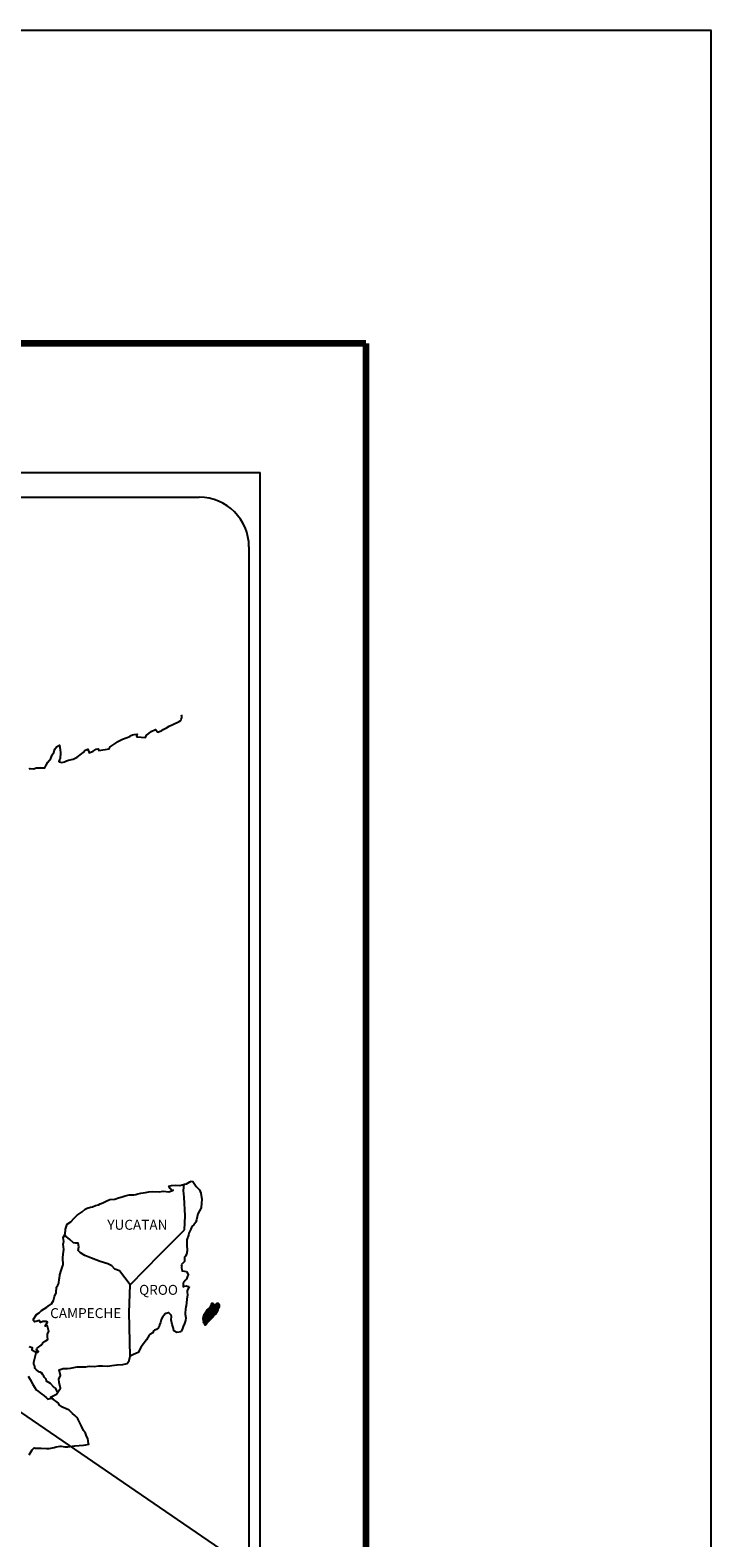
# Model space of a CAD drawing. Units: millimetres. Extents: x 528676 to 531076, y 3084652 to 3086452.
# Drawn here: x 530912 to 531076, y 3086088 to 3086452 of the extents above; entities that cross this region are included whole.
import ezdxf

# ---------------------------------------------------------------- set-up
doc = ezdxf.new("R2010")
doc.units = ezdxf.units.MM
doc.layers.add('Lomo', color=7, linetype='Continuous')
doc.styles.add('ROMANS', font='romans.shx')

msp = doc.modelspace()

# ---------------------------------------------------------------- linework, layer by layer
at = {"layer": 'Lomo', "color": 7}
for p, q in [((530652.83, 3086345.58), (530967.12, 3086345.58)), ((530967.12, 3084747.95), (530967.12, 3086345.58)), ((530668.63, 3086339.6), (530952.4, 3086339.6)), ((530964.4, 3086327.6), (530964.4, 3085911))]:
    msp.add_line(p, q, dxfattribs=at)
at = {"layer": 'Lomo'}
msp.add_line((530721.05, 3086247.73), (530964.72, 3086080.79, -3.48), dxfattribs=at)
at = {"layer": 'Lomo', "color": 7, "linetype": 'Continuous'}
for p, q in [((530948.59, 3086172.25), (530948.8, 3086173.78)), ((530948.79, 3086170.67), (530948.59, 3086172.25)), ((530949.04, 3086166.18), (530948.79, 3086170.67)), ((530948.85, 3086162.82), (530949.04, 3086166.18)), ((530943.01, 3086156.96), (530948.85, 3086162.82)), ((530935.74, 3086149.49), (530943.01, 3086156.96)), ((530935.5, 3086142.88), (530935.74, 3086149.49)), ((530935.71, 3086132.32), (530935.5, 3086142.88))]:
    msp.add_line(p, q, dxfattribs=at)
at = {"layer": 'Lomo', "color": 5, "linetype": 'Continuous'}
for p, q in [((530948.59, 3086172.25), (530948.59, 3086172.25)), ((530948.8, 3086173.78), (530949.36, 3086173.93)), ((530949.36, 3086173.93), (530950.15, 3086174.38)), ((530950.15, 3086174.38), (530950.49, 3086174.52)), ((530950.49, 3086174.52), (530950.88, 3086174.43)), ((530950.88, 3086174.43), (530951.67, 3086173.24)), ((530951.67, 3086173.24), (530952.5, 3086172.41)), ((530952.5, 3086172.41), (530952.8, 3086171.61)), ((530952.8, 3086171.61), (530953, 3086170.14)), ((530952.85, 3086168.07), (530952.03, 3086166.68)), ((530952.95, 3086169.34), (530952.85, 3086168.07)), ((530953, 3086170.14), (530952.95, 3086169.34)), ((530951.09, 3086164.01), (530950.65, 3086163.57)), ((530951.59, 3086164.61), (530951.09, 3086164.01)), ((530951.73, 3086165.2), (530951.59, 3086164.61)), ((530952.03, 3086166.68), (530951.73, 3086165.2)), ((530949.43, 3086160.36), (530949.38, 3086159.23)), ((530949.83, 3086161.5), (530949.43, 3086160.36)), ((530949.92, 3086161.99), (530949.83, 3086161.5)), ((530950.02, 3086162.33), (530949.92, 3086161.99)), ((530950.41, 3086162.93), (530950.02, 3086162.33)), ((530950.65, 3086163.57), (530950.41, 3086162.93)), ((530949.34, 3086156.86), (530949.05, 3086156.46)), ((530949.49, 3086157.74), (530949.34, 3086156.86)), ((530949.38, 3086159.23), (530949.49, 3086157.74)), ((530948.85, 3086155.18), (530948.03, 3086154.34)), ((530948.03, 3086154.34), (530948.17, 3086153.99)), ((530948.17, 3086153.99), (530948.12, 3086153.75)), ((530948.12, 3086153.75), (530948.17, 3086152.96)), ((530949.05, 3086156.46), (530948.81, 3086156.31)), ((530948.81, 3086156.31), (530948.85, 3086155.43)), ((530948.85, 3086155.43), (530948.85, 3086155.18)), ((530948.17, 3086152.96), (530948.32, 3086152.86)), ((530948.32, 3086152.86), (530949.35, 3086152.71)), ((530949.01, 3086150.54), (530948.52, 3086149.9)), ((530948.52, 3086149.9), (530948.52, 3086148.96)), ((530949.3, 3086150.89), (530949.01, 3086150.54)), ((530949.5, 3086151.33), (530949.3, 3086150.89)), ((530949.35, 3086152.71), (530949.79, 3086151.82)), ((530949.79, 3086151.82), (530949.5, 3086151.33)), ((530948.52, 3086148.96), (530948.87, 3086149.21)), ((530948.87, 3086149.21), (530949.3, 3086149.31)), ((530949.3, 3086149.31), (530949.5, 3086149.16)), ((530949.41, 3086146.05), (530949.31, 3086145.21)), ((530949.56, 3086147.09), (530949.41, 3086146.05)), ((530949.5, 3086149.16), (530949.99, 3086149.11)), ((530949.99, 3086149.11), (530949.51, 3086148.07)), ((530949.51, 3086148.07), (530949.51, 3086147.78)), ((530949.51, 3086147.78), (530949.56, 3086147.09)), ((530949.07, 3086143.63), (530948.97, 3086142.7)), ((530948.97, 3086142.7), (530948.97, 3086142.45)), ((530948.97, 3086142.45), (530949.17, 3086141.56)), ((530949.17, 3086144.18), (530949.07, 3086143.63)), ((530949.22, 3086144.47), (530949.17, 3086144.18)), ((530949.31, 3086145.21), (530949.22, 3086144.47)), ((530948.39, 3086138.94), (530948.07, 3086138.22)), ((530948.54, 3086139.44), (530948.39, 3086138.94)), ((530948.83, 3086140.18), (530948.54, 3086139.44)), ((530949.08, 3086140.92), (530948.83, 3086140.18)), ((530949.17, 3086141.56), (530949.08, 3086140.92))]:
    msp.add_line(p, q, dxfattribs=at)
at = {"layer": 'Lomo', "color": 255, "linetype": 'Continuous', "elevation": 2.32}
msp.add_lwpolyline([(528675.8, 3086452.33), (531075.8, 3086452.33), (531075.8, 3084652.33), (528675.8, 3084652.33)], close=True, dxfattribs=at)
at = {"layer": 'Lomo', "color": 7, "linetype": 'Continuous', "const_width": 1.6}
for points in [[(528740.76, 3086376.73), (530992.61, 3086376.73)], [(530992.61, 3084715.43), (530992.61, 3086376.73)]]:
    msp.add_lwpolyline(points, dxfattribs=at)
at = {"layer": 'Lomo', "color": 7, "linetype": 'Continuous'}
for points in [[(530911.39, 3086273.97), (530911.64, 3086274.17), (530912.42, 3086274.07), (530913.15, 3086274.32), (530914.19, 3086274.27), (530915.16, 3086274.27), (530915.46, 3086274.96), (530915.89, 3086275.7), (530916.63, 3086276.54), (530916.92, 3086277.43), (530917.32, 3086278.03), (530917.56, 3086278.81), (530917.95, 3086279.36), (530918.68, 3086279.75), (530918.83, 3086278.66), (530918.93, 3086277.98), (530918.88, 3086276.45), (530918.69, 3086276.25), (530918.49, 3086275.8), (530918.59, 3086275.75), (530919.23, 3086275.61), (530919.86, 3086275.71), (530920.35, 3086275.95), (530920.84, 3086276.15), (530922.02, 3086276.4), (530922.61, 3086276.7), (530922.95, 3086276.9), (530923.98, 3086277.68), (530924.42, 3086278.03), (530924.91, 3086278.52), (530925.54, 3086278.77), (530925.84, 3086277.88), (530926.82, 3086278.33), (530927.5, 3086278.77), (530928.04, 3086278.87), (530928.19, 3086278.48), (530930.64, 3086278.87), (530930.88, 3086279.37), (530932.36, 3086280.36), (530932.64, 3086280.55), (530933.92, 3086281.25), (530935.64, 3086281.89), (530935.73, 3086281.99), (530936.31, 3086282.24), (530936.71, 3086282.33), (530937.4, 3086282.43), (530937.25, 3086281.99), (530937.35, 3086281.74), (530939.45, 3086281.6), (530939.65, 3086282.14), (530940.24, 3086282.59), (530940.78, 3086283.08), (530941.85, 3086283.52), (530942.44, 3086282.93), (530943.37, 3086283.28), (530943.71, 3086283.58), (530944.5, 3086283.93), (530945.14, 3086284.32), (530946.02, 3086284.76), (530947.58, 3086285.46), (530947.93, 3086285.75), (530948.07, 3086286.05), (530948.17, 3086286.39), (530948.22, 3086286.84), (530948.12, 3086287.08)], [(530935.74, 3086149.49), (530933.19, 3086152.87), (530932.06, 3086153.31), (530931.32, 3086154.1), (530930.34, 3086154.59), (530928.47, 3086155.14), (530926.41, 3086155.98), (530924.84, 3086156.62), (530923.75, 3086157.27), (530923.22, 3086157.81), (530923.36, 3086158.7), (530923.16, 3086159.54), (530922.67, 3086159.59), (530922.09, 3086159.69), (530921.2, 3086160.43), (530920.27, 3086161.22), (530919.92, 3086161.46), (530919.6, 3086161.04)], [(530911.35, 3086108.46), (530912.08, 3086109.7), (530912.62, 3086110.19), (530912.81, 3086110.09), (530913.11, 3086110.09), (530914.23, 3086110.09), (530915.56, 3086110.05), (530916.19, 3086110.05), (530917.37, 3086110.24), (530917.86, 3086110.39), (530918.84, 3086110.59), (530919.13, 3086110.59), (530919.96, 3086110.44), (530920.7, 3086110.45), (530921.72, 3086110.59), (530922.42, 3086110.69), (530924.52, 3086110.85), (530925.01, 3086110.94), (530925.01, 3086110.94), (530925.75, 3086111.09), (530925.65, 3086111.24), (530925.6, 3086111.78), (530925.55, 3086112.42), (530925.21, 3086113.02), (530924.96, 3086113.7), (530924.47, 3086114.39), (530923.98, 3086115.38), (530923.34, 3086116.71), (530923.14, 3086117.16), (530922.85, 3086117.5), (530922.4, 3086117.95), (530921.86, 3086118.44), (530921.03, 3086119.23), (530919.41, 3086120.02), (530918.63, 3086120.56), (530918.48, 3086120.95), (530916.94, 3086122.08), (530916.56, 3086122.38), (530917.99, 3086123.12), (530918.96, 3086124.61), (530918.62, 3086125.94), (530918.57, 3086126.78), (530918.91, 3086127.67), (530918.61, 3086129.04), (530919.59, 3086129.29), (530920.62, 3086129.29), (530921.36, 3086129.39), (530922.97, 3086129.69), (530923.81, 3086129.7), (530925.08, 3086129.74), (530925.47, 3086129.79), (530925.47, 3086129.79), (530925.97, 3086129.89), (530927.09, 3086129.84), (530928.07, 3086129.94), (530929.05, 3086129.99), (530930.37, 3086129.9), (530931.35, 3086130.04), (530932.62, 3086130.24), (530934, 3086130.29), (530934.98, 3086130.54), (530935.51, 3086131.23), (530935.71, 3086132.32)], [(530918.24, 3086123.7), (530918.24, 3086123.7), (530918.24, 3086123.7), (530917.74, 3086124.61), (530917.25, 3086124.91), (530916.51, 3086125.7), (530915.58, 3086126.29), (530915.48, 3086126.74), (530914.99, 3086127.23), (530914.89, 3086127.48), (530914.7, 3086127.82), (530914.4, 3086128.22), (530914.01, 3086128.41), (530913.67, 3086128.56), (530913.08, 3086129.06), (530912.83, 3086129.35), (530912.78, 3086129.55), (530912.78, 3086129.9), (530912.53, 3086130.39), (530912.48, 3086130.49), (530912.53, 3086130.83), (530912.53, 3086130.83), (530912.53, 3086130.83), (530913.31, 3086134.09)], [(530911.1, 3086127.44), (530911.64, 3086126.7), (530912.18, 3086125.62), (530912.68, 3086124.82), (530913.07, 3086124.14), (530913.66, 3086123.74), (530914.45, 3086123.15), (530914.94, 3086122.8), (530915.54, 3086122.26), (530915.86, 3086121.94)], [(530915.83, 3086121.94), (530916.86, 3086122.14), (530917.2, 3086121.89)]]:
    msp.add_lwpolyline(points, dxfattribs=at)
at = {"layer": 'Lomo', "color": 5, "linetype": 'Continuous'}
for points in [[(530911.4, 3086134.61), (530912.09, 3086134.42), (530912.04, 3086133.87), (530912.92, 3086133.33), (530913.22, 3086133.19), (530913.61, 3086133.43), (530913.12, 3086133.83), (530913.26, 3086134.17), (530913.65, 3086134.51), (530914.25, 3086134.96), (530914.64, 3086135.51), (530915.23, 3086135.9), (530915.86, 3086136.35), (530915.76, 3086136.94), (530915.76, 3086137.68), (530916.1, 3086138.22), (530915.8, 3086139.51), (530915.61, 3086139.65), (530915.27, 3086139.51), (530915.76, 3086140.54), (530915.51, 3086140.64), (530914.68, 3086140.64), (530914.14, 3086140.44), (530913.84, 3086140.88), (530913.01, 3086140.68), (530912.67, 3086140.59), (530912.67, 3086140.59), (530912.42, 3086140.93), (530912.38, 3086141.23), (530913.11, 3086142.36), (530913.79, 3086142.76), (530914.33, 3086143.35), (530915.6, 3086144.14), (530915.95, 3086144.34), (530916.73, 3086144.94), (530917.26, 3086145.72), (530917.46, 3086146.71), (530917.85, 3086147.6), (530917.95, 3086148.98), (530918.29, 3086149.42), (530918.53, 3086149.92), (530918.58, 3086150.86), (530918.68, 3086151.05), (530918.77, 3086151.94), (530919.12, 3086152.98), (530919.46, 3086154.16), (530919.55, 3086154.36), (530919.5, 3086156.04), (530919.55, 3086156.92), (530919.7, 3086158.01), (530919.59, 3086159.3), (530919.74, 3086159.94), (530919.59, 3086160.92), (530920.03, 3086161.76), (530920.13, 3086162.95), (530920.57, 3086164.14), (530921.45, 3086164.73), (530922.19, 3086165.61), (530922.92, 3086166.31), (530924.14, 3086167.15), (530924.92, 3086167.79), (530925.37, 3086167.99), (530926.2, 3086168.29), (530926.64, 3086168.38), (530927.38, 3086168.63), (530928.06, 3086168.83), (530928.5, 3086169.03), (530929.14, 3086169.32), (530929.97, 3086169.72), (530930.85, 3086170.12), (530932.03, 3086170.16), (530932.91, 3086170.51), (530933.79, 3086170.76), (530934.53, 3086170.96), (530935.5, 3086171.2), (530936.63, 3086171.2), (530937.07, 3086171.31), (530937.61, 3086171.45), (530938.34, 3086171.65), (530939.47, 3086171.8), (530940.2, 3086171.95), (530941.23, 3086172.05), (530942.81, 3086172), (530943.69, 3086172.1), (530945.1, 3086172), (530945.98, 3086172.3), (530946.13, 3086172.35), (530945.8, 3086172.3), (530945.35, 3086172.74), (530945.06, 3086173.33), (530945.7, 3086173.48), (530946.68, 3086173.54), (530947.75, 3086173.49), (530948.85, 3086173.79)], [(530948.05, 3086138.16), (530946.97, 3086138.01), (530946.28, 3086138.45), (530946.19, 3086138.99), (530945.84, 3086139.98), (530945.64, 3086141.07), (530945.69, 3086141.85), (530945.59, 3086142.2), (530945.05, 3086142.79), (530944.96, 3086142.75), (530944.42, 3086142.64), (530944.22, 3086142.59), (530943.78, 3086142.05), (530943.63, 3086141.91), (530943.29, 3086141.35), (530943.2, 3086141.06), (530943.14, 3086140.72), (530943.05, 3086140.42), (530942.85, 3086139.88), (530942.81, 3086139.78), (530942.81, 3086139.78), (530942.81, 3086139.78), (530942.7, 3086139.48), (530942.7, 3086139.43), (530942.61, 3086139.33), (530942.56, 3086139.18), (530942.12, 3086138.74), (530942.12, 3086138.74), (530942.12, 3086138.74), (530941.82, 3086138.64), (530941.58, 3086138.55), (530941.33, 3086138.4), (530941.24, 3086137.95), (530940.5, 3086137.56), (530940.31, 3086137.36), (530939.67, 3086136.27), (530938.4, 3086134.55), (530938.4, 3086134.55), (530937.66, 3086133.21), (530937.08, 3086132.91), (530936.54, 3086132.67), (530935.71, 3086132.32)]]:
    msp.add_lwpolyline(points, dxfattribs=at)
at = {"layer": 'Lomo', "color": 7}
msp.add_arc((530952.4, 3086327.6), 12, 0, 90, dxfattribs=at)

# ---------------------------------------------------------------- texts
at = {"layer": 'Lomo', "color": 7, "char_height": 2.4, "width": 25.138, "attachment_point": 1, "style": 'ROMANS'}
for s, insert in [('YUCATAN', (530930.23, 3086165.21, 2.32)), ('QROO', (530937.9, 3086149.51, 2.32)), ('CAMPECHE', (530916.44, 3086143.89, 2.32))]:
    msp.add_mtext(s, dxfattribs=dict(at, insert=insert))

# ---------------------------------------------------------------- meshes
at = {"layer": 'Lomo', "color": 5, "linetype": 'Continuous'}
mesh = msp.add_polyface(dxfattribs=at)
corners = [(530953.32, 3086141.56), (530954.65, 3086140.74), (530954.66, 3086140.74), (530953.32, 3086141.57), (530953.32, 3086141.57), (530954.66, 3086140.75), (530953.32, 3086141.58), (530953.32, 3086141.58), (530954.66, 3086140.75), (530953.32, 3086141.58), (530954.67, 3086140.76), (530953.33, 3086141.59), (530954.68, 3086140.77), (530953.33, 3086141.6), (530954.69, 3086140.77), (530953.33, 3086141.62), (530953.33, 3086141.62), (530954.69, 3086140.78), (530953.33, 3086141.62), (530954.69, 3086140.78), (530953.33, 3086141.63), (530953.33, 3086141.63), (530954.71, 3086140.8), (530953.33, 3086141.65), (530954.72, 3086140.81), (530953.33, 3086141.68), (530954.73, 3086140.83), (530953.33, 3086141.7), (530954.74, 3086140.83), (530953.33, 3086141.7), (530954.75, 3086140.84), (530953.33, 3086141.72), (530954.75, 3086140.85), (530953.33, 3086141.73), (530954.76, 3086140.85), (530953.33, 3086141.74), (530954.76, 3086140.86), (530953.34, 3086141.74), (530954.78, 3086140.87), (530953.34, 3086141.76), (530954.78, 3086140.88), (530953.35, 3086141.76), (530954.79, 3086140.88), (530953.35, 3086141.77), (530954.81, 3086140.9), (530953.36, 3086141.8), (530954.81, 3086140.91), (530953.36, 3086141.81), (530954.83, 3086140.93), (530953.37, 3086141.83), (530954.85, 3086140.94), (530953.38, 3086141.85), (530954.86, 3086140.95), (530953.38, 3086141.86), (530954.87, 3086140.96), (530953.38, 3086141.89), (530954.87, 3086140.97), (530953.38, 3086141.89), (530954.88, 3086140.97), (530953.39, 3086141.9), (530954.89, 3086140.98), (530953.39, 3086141.91), (530954.9, 3086140.99), (530953.39, 3086141.93), (530954.91, 3086141), (530953.39, 3086141.94), (530954.91, 3086141.01), (530953.39, 3086141.95), (530954.93, 3086141.02), (530953.39, 3086141.98), (530954.94, 3086141.03), (530953.4, 3086141.99), (530953.4, 3086141.99), (530954.94, 3086141.03), (530953.39, 3086141.99), (530953.39, 3086141.99), (530954.94, 3086141.04), (530953.39, 3086142), (530954.95, 3086141.04), (530953.4, 3086142), (530954.95, 3086141.04), (530953.4, 3086142.01), (530954.96, 3086141.05), (530953.4, 3086142.01), (530954.96, 3086141.05), (530953.4, 3086142.02), (530953.4, 3086142.02), (530954.96, 3086141.05), (530953.4, 3086142.03), (530954.98, 3086141.07), (530953.4, 3086142.05), (530955, 3086141.09), (530953.42, 3086142.07), (530955.01, 3086141.09), (530953.42, 3086142.08), (530955.02, 3086141.1), (530953.43, 3086142.09), (530955.02, 3086141.11), (530953.44, 3086142.09), (530955.04, 3086141.12), (530953.45, 3086142.11), (530955.05, 3086141.13), (530953.46, 3086142.12), (530955.05, 3086141.14), (530953.46, 3086142.13), (530955.06, 3086141.15), (530953.47, 3086142.13), (530955.06, 3086141.15), (530953.47, 3086142.14), (530955.07, 3086141.16), (530953.47, 3086142.15), (530955.08, 3086141.16), (530953.48, 3086142.15), (530953.48, 3086142.15), (530955.08, 3086141.17), (530953.48, 3086142.17), (530955.09, 3086141.17), (530953.48, 3086142.17), (530955.11, 3086141.19), (530953.48, 3086142.2)]
mesh.append_faces([[corners[k] for k in face] for face in [(0, 1, 2, 3), (4, 2, 5, 6), (7, 5, 8, 9), (9, 8, 10, 11), (11, 10, 12, 13), (13, 12, 14, 15), (16, 14, 17, 18), (18, 17, 19, 20), (21, 19, 22, 23), (23, 22, 24, 25), (25, 24, 26, 27), (27, 26, 28, 29), (29, 28, 30, 31), (31, 30, 32, 33), (33, 32, 34, 35), (35, 34, 36, 37), (37, 36, 38, 39), (39, 38, 40, 41), (41, 40, 42, 43), (43, 42, 44, 45), (45, 44, 46, 47), (47, 46, 48, 49), (49, 48, 50, 51), (51, 50, 52, 53), (53, 52, 54, 55), (55, 54, 56, 57), (57, 56, 58, 59), (59, 58, 60, 61), (61, 60, 62, 63), (63, 62, 64, 65), (65, 64, 66, 67), (67, 66, 68, 69), (69, 68, 70, 71), (72, 70, 73, 74), (75, 73, 76, 77), (77, 76, 78, 79), (79, 78, 80, 81), (81, 80, 82, 83), (83, 82, 84, 85), (86, 84, 87, 88), (88, 87, 89, 90), (90, 89, 91, 92), (92, 91, 93, 94), (94, 93, 95, 96), (96, 95, 97, 98), (98, 97, 99, 100), (100, 99, 101, 102), (102, 101, 103, 104), (104, 103, 105, 106), (106, 105, 107, 108), (108, 107, 109, 110), (110, 109, 111, 112), (113, 111, 114, 115), (115, 114, 116, 117), (117, 116, 118, 119)]], dxfattribs={"vtx0": -1, "vtx2": -1, "color": 5})
mesh = msp.add_polyface(dxfattribs=at)
corners = [(530953.48, 3086142.2), (530955.11, 3086141.19), (530955.12, 3086141.2), (530953.48, 3086142.21), (530955.12, 3086141.2), (530953.49, 3086142.21), (530955.13, 3086141.22), (530953.5, 3086142.23), (530955.15, 3086141.23), (530953.52, 3086142.24), (530955.15, 3086141.24), (530953.52, 3086142.25), (530955.16, 3086141.24), (530953.52, 3086142.25), (530955.16, 3086141.25), (530953.52, 3086142.26), (530955.17, 3086141.25), (530953.52, 3086142.27), (530955.17, 3086141.25), (530953.52, 3086142.27), (530955.17, 3086141.26), (530953.52, 3086142.28), (530955.19, 3086141.27), (530953.53, 3086142.3), (530955.19, 3086141.28), (530953.54, 3086142.3), (530955.2, 3086141.28), (530953.54, 3086142.31), (530953.54, 3086142.31), (530955.21, 3086141.29), (530953.54, 3086142.32), (530955.21, 3086141.3), (530953.54, 3086142.33), (530955.22, 3086141.3), (530953.55, 3086142.34), (530955.22, 3086141.31), (530953.55, 3086142.34), (530955.23, 3086141.31), (530953.56, 3086142.35), (530955.23, 3086141.32), (530953.57, 3086142.35), (530955.24, 3086141.32), (530953.58, 3086142.35), (530955.24, 3086141.33), (530953.59, 3086142.36), (530955.25, 3086141.34), (530953.59, 3086142.36), (530953.59, 3086142.36), (530955.25, 3086141.34), (530953.59, 3086142.37), (530953.59, 3086142.37), (530955.25, 3086141.34), (530953.6, 3086142.37), (530953.6, 3086142.37), (530955.26, 3086141.34), (530953.6, 3086142.37), (530953.6, 3086142.37), (530955.26, 3086141.35), (530953.6, 3086142.38), (530953.6, 3086142.38), (530955.26, 3086141.35), (530953.61, 3086142.38), (530955.27, 3086141.36), (530953.61, 3086142.38), (530953.61, 3086142.38), (530955.27, 3086141.36), (530953.61, 3086142.39), (530953.61, 3086142.39), (530955.27, 3086141.36), (530953.62, 3086142.39), (530955.28, 3086141.37), (530953.62, 3086142.4), (530955.3, 3086141.39), (530953.64, 3086142.42), (530955.3, 3086141.39), (530953.64, 3086142.42), (530955.31, 3086141.4), (530953.65, 3086142.43), (530955.32, 3086141.41), (530953.66, 3086142.44), (530955.32, 3086141.41), (530953.66, 3086142.44), (530955.32, 3086141.41), (530953.67, 3086142.44), (530955.33, 3086141.42), (530953.67, 3086142.45), (530953.67, 3086142.45), (530955.33, 3086141.42), (530953.68, 3086142.45), (530953.68, 3086142.45), (530955.34, 3086141.43), (530953.68, 3086142.46), (530953.68, 3086142.46), (530955.34, 3086141.43), (530953.68, 3086142.46), (530955.34, 3086141.44), (530953.69, 3086142.46), (530953.69, 3086142.46), (530955.35, 3086141.44), (530953.69, 3086142.47), (530955.35, 3086141.44), (530953.69, 3086142.47), (530955.35, 3086141.44), (530953.7, 3086142.47), (530953.7, 3086142.47), (530955.36, 3086141.45), (530953.7, 3086142.48), (530955.36, 3086141.45), (530953.71, 3086142.48), (530955.36, 3086141.46), (530953.71, 3086142.48), (530953.71, 3086142.48), (530955.37, 3086141.46), (530953.71, 3086142.49), (530953.71, 3086142.49), (530955.37, 3086141.46), (530953.71, 3086142.49), (530955.37, 3086141.47), (530953.71, 3086142.5), (530953.71, 3086142.5), (530955.38, 3086141.47), (530953.72, 3086142.5), (530953.72, 3086142.5), (530955.39, 3086141.48), (530953.73, 3086142.51), (530955.4, 3086141.49), (530953.73, 3086142.52), (530955.4, 3086141.5), (530953.74, 3086142.53)]
mesh.append_faces([[corners[k] for k in face] for face in [(0, 1, 2, 3), (3, 2, 4, 5), (5, 4, 6, 7), (7, 6, 8, 9), (9, 8, 10, 11), (11, 10, 12, 13), (13, 12, 14, 15), (15, 14, 16, 17), (17, 16, 18, 19), (19, 18, 20, 21), (21, 20, 22, 23), (23, 22, 24, 25), (25, 24, 26, 27), (28, 26, 29, 30), (30, 29, 31, 32), (32, 31, 33, 34), (34, 33, 35, 36), (36, 35, 37, 38), (38, 37, 39, 40), (40, 39, 41, 42), (42, 41, 43, 44), (44, 43, 45, 46), (47, 45, 48, 49), (50, 48, 51, 52), (53, 51, 54, 55), (56, 54, 57, 58), (59, 57, 60, 61), (61, 60, 62, 63), (64, 62, 65, 66), (67, 65, 68, 69), (69, 68, 70, 71), (71, 70, 72, 73), (73, 72, 74, 75), (75, 74, 76, 77), (77, 76, 78, 79), (79, 78, 80, 81), (81, 80, 82, 83), (83, 82, 84, 85), (86, 84, 87, 88), (89, 87, 90, 91), (92, 90, 93, 94), (94, 93, 95, 96), (97, 95, 98, 99), (99, 98, 100, 101), (101, 100, 102, 103), (104, 102, 105, 106), (106, 105, 107, 108), (108, 107, 109, 110), (111, 109, 112, 113), (114, 112, 115, 116), (116, 115, 117, 118), (119, 117, 120, 121), (122, 120, 123, 124), (124, 123, 125, 126), (126, 125, 127, 128)]], dxfattribs={"vtx0": -1, "vtx2": -1, "color": 5})
mesh = msp.add_polyface(dxfattribs=at)
corners = [(530953.71, 3086142.49), (530953.71, 3086142.49), (530953.71, 3086142.49), (530953.71, 3086142.49), (530953.79, 3086142.65), (530953.79, 3086142.64), (530953.79, 3086142.65), (530953.79, 3086142.65), (530953.87, 3086142.81), (530953.87, 3086142.81), (530953.87, 3086142.81), (530953.86, 3086142.81), (530953.86, 3086142.81), (530953.87, 3086142.81), (530953.87, 3086142.81), (530953.87, 3086142.82), (530955.62, 3086141.73), (530955.63, 3086141.73), (530953.87, 3086142.82), (530953.89, 3086142.81), (530953.89, 3086142.81), (530953.87, 3086142.83), (530955.63, 3086141.73), (530953.89, 3086142.81), (530953.87, 3086142.83), (530953.89, 3086142.82), (530953.87, 3086142.83), (530955.63, 3086141.74), (530953.89, 3086142.81), (530953.89, 3086142.82), (530953.87, 3086142.83), (530953.89, 3086142.81), (530953.89, 3086142.81), (530953.89, 3086142.81), (530953.89, 3086142.81), (530953.89, 3086142.81), (530955.63, 3086141.74), (530953.89, 3086142.81), (530953.89, 3086142.82), (530953.87, 3086142.83), (530953.89, 3086142.82), (530953.89, 3086142.82), (530955.63, 3086141.74), (530953.89, 3086142.82), (530953.89, 3086142.82), (530953.89, 3086142.82), (530953.87, 3086142.83), (530953.89, 3086142.82), (530953.89, 3086142.82), (530953.89, 3086142.82), (530953.89, 3086142.82), (530953.89, 3086142.82), (530955.63, 3086141.74), (530953.89, 3086142.82), (530953.89, 3086142.82), (530953.87, 3086142.83), (530953.89, 3086142.82), (530953.89, 3086142.82), (530953.89, 3086142.82), (530953.9, 3086142.81), (530953.9, 3086142.82), (530953.89, 3086142.82), (530953.9, 3086142.81), (530955.63, 3086141.74), (530953.9, 3086142.81), (530953.89, 3086142.82), (530953.87, 3086142.83), (530953.9, 3086142.82), (530953.89, 3086142.82), (530955.63, 3086141.74), (530953.91, 3086142.81), (530953.87, 3086142.83), (530953.89, 3086142.82), (530953.87, 3086142.83), (530953.9, 3086142.82), (530953.9, 3086142.82), (530955.63, 3086141.74), (530953.91, 3086142.81), (530953.89, 3086142.83), (530953.87, 3086142.83), (530953.9, 3086142.82), (530953.9, 3086142.82), (530953.89, 3086142.83), (530953.89, 3086142.83), (530953.87, 3086142.84), (530953.9, 3086142.82), (530953.9, 3086142.82), (530953.89, 3086142.83), (530953.87, 3086142.84), (530953.9, 3086142.82), (530953.9, 3086142.82), (530953.91, 3086142.82), (530953.9, 3086142.82), (530953.89, 3086142.83), (530953.87, 3086142.84), (530953.91, 3086142.82), (530953.9, 3086142.82), (530953.89, 3086142.83), (530953.88, 3086142.84), (530955.64, 3086141.75), (530955.64, 3086141.75), (530953.9, 3086142.82), (530953.89, 3086142.83), (530953.89, 3086142.83), (530953.88, 3086142.84), (530955.64, 3086141.75), (530953.9, 3086142.83), (530953.89, 3086142.84), (530953.88, 3086142.84), (530953.9, 3086142.83), (530955.64, 3086141.75), (530953.9, 3086142.83), (530953.88, 3086142.84), (530953.89, 3086142.84), (530953.88, 3086142.84), (530953.89, 3086142.84), (530953.89, 3086142.84), (530953.89, 3086142.83), (530953.9, 3086142.83), (530953.89, 3086142.84), (530953.89, 3086142.84), (530953.89, 3086142.84), (530953.89, 3086142.84), (530953.88, 3086142.84), (530953.9, 3086142.83), (530953.89, 3086142.84), (530953.89, 3086142.84), (530953.88, 3086142.85), (530955.64, 3086141.75), (530955.64, 3086141.75), (530953.89, 3086142.84), (530953.88, 3086142.85), (530953.89, 3086142.84), (530953.88, 3086142.85), (530955.65, 3086141.75), (530953.89, 3086142.84), (530955.65, 3086141.76), (530953.88, 3086142.85), (530953.88, 3086142.85), (530955.65, 3086141.76), (530953.89, 3086142.85)]
mesh.append_faces([[corners[k] for k in face] for face in [(0, 1, 2, 3), (4, 5, 6, 7), (8, 9, 10, 11), (12, 10, 13, 14), (15, 16, 17, 18), (18, 19, 20, 21), (19, 17, 22, 23), (24, 20, 25, 26), (23, 22, 27, 28), (26, 25, 29, 30), (31, 32, 33, 34), (35, 27, 36, 37), (30, 29, 38, 39), (34, 33, 40, 41), (37, 36, 42, 43), (39, 44, 45, 46), (44, 47, 48, 49), (41, 40, 50, 51), (43, 42, 52, 53), (46, 45, 54, 55), (49, 48, 56, 57), (51, 50, 58, 58), (53, 59, 60, 61), (62, 52, 63, 64), (55, 54, 65, 66), (61, 60, 67, 68), (64, 63, 69, 70), (71, 65, 72, 73), (68, 67, 74, 75), (70, 69, 76, 77), (73, 72, 78, 79), (75, 74, 80, 81), (79, 82, 83, 84), (81, 80, 85, 86), (84, 83, 87, 88), (89, 90, 91, 92), (88, 87, 93, 94), (92, 91, 95, 96), (94, 93, 97, 98), (96, 99, 100, 101), (98, 102, 103, 104), (101, 100, 105, 106), (104, 103, 107, 108), (109, 105, 110, 111), (112, 107, 113, 114), (114, 113, 115, 116), (117, 117, 118, 119), (120, 121, 122, 123), (119, 118, 124, 125), (123, 122, 126, 127), (125, 128, 129, 130), (131, 126, 132, 133), (130, 129, 134, 135), (133, 134, 136, 137), (138, 136, 139, 140)]], dxfattribs={"vtx0": -1, "vtx2": -1, "color": 5})
mesh = msp.add_polyface(dxfattribs=at)
corners = [(530953.74, 3086142.53), (530955.4, 3086141.5), (530955.41, 3086141.51), (530953.75, 3086142.54), (530953.75, 3086142.54), (530955.41, 3086141.51), (530953.75, 3086142.54), (530953.75, 3086142.54), (530955.42, 3086141.51), (530953.75, 3086142.54), (530953.75, 3086142.54), (530955.43, 3086141.52), (530953.76, 3086142.56), (530953.76, 3086142.56), (530955.43, 3086141.53), (530953.76, 3086142.56), (530955.43, 3086141.53), (530953.77, 3086142.56), (530953.77, 3086142.56), (530955.44, 3086141.53), (530953.77, 3086142.57), (530955.44, 3086141.54), (530953.77, 3086142.58), (530955.45, 3086141.55), (530953.77, 3086142.59), (530955.46, 3086141.55), (530953.77, 3086142.6), (530955.46, 3086141.56), (530953.77, 3086142.6), (530955.46, 3086141.56), (530953.77, 3086142.61), (530953.77, 3086142.61), (530955.47, 3086141.57), (530953.78, 3086142.62), (530955.47, 3086141.57), (530953.78, 3086142.62), (530955.48, 3086141.58), (530953.78, 3086142.63), (530953.78, 3086142.63), (530955.48, 3086141.58), (530953.78, 3086142.64), (530953.78, 3086142.64), (530955.49, 3086141.58), (530953.79, 3086142.64), (530955.49, 3086141.59), (530953.79, 3086142.64), (530953.79, 3086142.64), (530955.49, 3086141.59), (530953.79, 3086142.65), (530953.79, 3086142.64), (530955.5, 3086141.6), (530953.79, 3086142.65), (530953.79, 3086142.65), (530955.5, 3086141.6), (530953.8, 3086142.65), (530955.5, 3086141.6), (530953.8, 3086142.66), (530953.8, 3086142.66), (530955.51, 3086141.61), (530953.8, 3086142.66), (530955.51, 3086141.61), (530953.81, 3086142.66), (530953.81, 3086142.66), (530955.51, 3086141.61), (530953.81, 3086142.67), (530953.81, 3086142.67), (530955.52, 3086141.62), (530953.81, 3086142.68), (530953.81, 3086142.68), (530955.52, 3086141.62), (530953.81, 3086142.68), (530953.81, 3086142.68), (530955.53, 3086141.63), (530953.81, 3086142.69), (530955.53, 3086141.63), (530953.82, 3086142.69), (530955.53, 3086141.64), (530953.82, 3086142.7), (530953.82, 3086142.7), (530955.54, 3086141.64), (530953.82, 3086142.7), (530953.82, 3086142.7), (530955.54, 3086141.64), (530953.83, 3086142.7), (530953.83, 3086142.7), (530955.54, 3086141.65), (530953.83, 3086142.71), (530953.83, 3086142.71), (530955.55, 3086141.65), (530953.83, 3086142.72), (530953.83, 3086142.72), (530955.55, 3086141.65), (530953.83, 3086142.73), (530953.83, 3086142.73), (530955.56, 3086141.66), (530953.83, 3086142.73), (530953.83, 3086142.73), (530955.56, 3086141.66), (530953.83, 3086142.74), (530953.83, 3086142.74), (530955.56, 3086141.67), (530953.83, 3086142.74), (530955.57, 3086141.67), (530953.83, 3086142.75), (530953.83, 3086142.75), (530955.57, 3086141.67), (530953.83, 3086142.75), (530953.83, 3086142.75), (530955.57, 3086141.68), (530953.83, 3086142.76), (530953.83, 3086142.76), (530955.58, 3086141.69), (530953.84, 3086142.77), (530953.84, 3086142.77), (530955.59, 3086141.69), (530953.84, 3086142.77), (530953.84, 3086142.77), (530955.59, 3086141.69), (530953.84, 3086142.78), (530955.59, 3086141.7), (530953.85, 3086142.78), (530953.85, 3086142.78), (530955.6, 3086141.7), (530953.85, 3086142.79), (530953.85, 3086142.79), (530955.6, 3086141.71), (530953.85, 3086142.79), (530953.85, 3086142.79), (530955.6, 3086141.71), (530953.85, 3086142.79), (530955.61, 3086141.71), (530953.85, 3086142.8), (530953.85, 3086142.8), (530955.61, 3086141.71), (530953.86, 3086142.8), (530953.86, 3086142.8), (530955.61, 3086141.72), (530953.86, 3086142.81), (530953.86, 3086142.81), (530955.62, 3086141.72), (530953.87, 3086142.81), (530953.87, 3086142.81), (530955.62, 3086141.72), (530953.87, 3086142.81), (530955.62, 3086141.73), (530953.87, 3086142.81), (530953.87, 3086142.81), (530955.62, 3086141.73), (530953.87, 3086142.82)]
mesh.append_faces([[corners[k] for k in face] for face in [(0, 1, 2, 3), (4, 2, 5, 6), (7, 5, 8, 9), (10, 8, 11, 12), (13, 11, 14, 15), (15, 14, 16, 17), (18, 16, 19, 20), (20, 19, 21, 22), (22, 21, 23, 24), (24, 23, 25, 26), (26, 25, 27, 28), (28, 27, 29, 30), (31, 29, 32, 33), (33, 32, 34, 35), (35, 34, 36, 37), (38, 36, 39, 40), (41, 39, 42, 43), (43, 42, 44, 45), (46, 44, 47, 48), (49, 47, 50, 51), (52, 50, 53, 54), (54, 53, 55, 56), (57, 55, 58, 59), (59, 58, 60, 61), (62, 60, 63, 64), (65, 63, 66, 67), (68, 66, 69, 70), (71, 69, 72, 73), (73, 72, 74, 75), (75, 74, 76, 77), (78, 76, 79, 80), (81, 79, 82, 83), (84, 82, 85, 86), (87, 85, 88, 89), (90, 88, 91, 92), (93, 91, 94, 95), (96, 94, 97, 98), (99, 97, 100, 101), (101, 100, 102, 103), (104, 102, 105, 106), (107, 105, 108, 109), (110, 108, 111, 112), (113, 111, 114, 115), (116, 114, 117, 118), (118, 117, 119, 120), (121, 119, 122, 123), (124, 122, 125, 126), (127, 125, 128, 129), (129, 128, 130, 131), (132, 130, 133, 134), (135, 133, 136, 137), (138, 136, 139, 140), (141, 139, 142, 143), (143, 142, 144, 145), (146, 144, 147, 148)]], dxfattribs={"vtx0": -1, "vtx2": -1, "color": 5})
mesh = msp.add_polyface(dxfattribs=at)
corners = [(530953.91, 3086142.81), (530955.63, 3086141.74), (530955.64, 3086141.74), (530953.91, 3086142.81), (530955.64, 3086141.74), (530953.91, 3086142.82), (530955.64, 3086141.75), (530953.91, 3086142.82), (530955.64, 3086141.75), (530953.91, 3086142.82), (530953.9, 3086142.83), (530955.64, 3086141.75), (530955.64, 3086141.75), (530953.9, 3086142.83), (530955.64, 3086141.75), (530953.9, 3086142.83), (530955.64, 3086141.75), (530953.9, 3086142.83), (530953.89, 3086142.85), (530955.65, 3086141.76), (530955.66, 3086141.77), (530953.89, 3086142.86), (530953.89, 3086142.86), (530955.66, 3086141.77), (530953.89, 3086142.87), (530955.67, 3086141.77), (530953.89, 3086142.87), (530955.67, 3086141.78), (530953.9, 3086142.88), (530953.9, 3086142.88), (530955.68, 3086141.79), (530953.91, 3086142.89), (530953.91, 3086142.89), (530955.68, 3086141.79), (530953.91, 3086142.89), (530955.69, 3086141.79), (530953.91, 3086142.89), (530953.91, 3086142.89), (530955.69, 3086141.8), (530953.91, 3086142.9), (530955.69, 3086141.8), (530953.92, 3086142.9), (530955.7, 3086141.81), (530953.92, 3086142.91), (530953.92, 3086142.91), (530955.7, 3086141.81), (530953.93, 3086142.91), (530955.7, 3086141.81), (530953.93, 3086142.91), (530955.71, 3086141.82), (530953.93, 3086142.92), (530953.93, 3086142.92), (530955.71, 3086141.82), (530953.93, 3086142.92), (530955.71, 3086141.83), (530953.93, 3086142.93), (530953.93, 3086142.93), (530955.71, 3086141.83), (530953.93, 3086142.93), (530955.72, 3086141.83), (530953.94, 3086142.93), (530953.94, 3086142.93), (530955.72, 3086141.84), (530953.95, 3086142.94), (530955.73, 3086141.85), (530953.96, 3086142.95), (530953.96, 3086142.95), (530955.73, 3086141.86), (530953.97, 3086142.95), (530955.73, 3086141.86), (530953.97, 3086142.96), (530955.74, 3086141.87), (530953.97, 3086142.96), (530953.97, 3086142.96), (530955.74, 3086141.87), (530953.97, 3086142.97), (530953.97, 3086142.97), (530955.74, 3086141.88), (530953.97, 3086142.97), (530953.97, 3086142.97), (530955.74, 3086141.88), (530953.98, 3086142.97), (530955.75, 3086141.88), (530953.98, 3086142.98), (530953.98, 3086142.98), (530955.75, 3086141.89), (530953.98, 3086142.99), (530953.98, 3086142.99), (530955.76, 3086141.9), (530953.99, 3086142.99), (530953.99, 3086142.99), (530955.76, 3086141.9), (530953.99, 3086143), (530953.99, 3086143), (530955.76, 3086141.91), (530953.99, 3086143.01), (530953.99, 3086143.01), (530955.83, 3086142.01), (530954.07, 3086143.09), (530956.06, 3086142.38), (530954.3, 3086143.46), (530956.06, 3086142.38), (530954.31, 3086143.47), (530956.07, 3086142.39), (530954.32, 3086143.48), (530954.32, 3086143.48), (530956.07, 3086142.4), (530954.32, 3086143.48), (530954.32, 3086143.48), (530956.08, 3086142.41), (530954.34, 3086143.5), (530956.08, 3086142.42), (530954.34, 3086143.5), (530956.11, 3086142.42), (530954.34, 3086143.51), (530956.12, 3086142.42), (530954.34, 3086143.52), (530956.14, 3086142.42), (530954.36, 3086143.53), (530956.17, 3086142.43), (530954.36, 3086143.54), (530956.18, 3086142.43), (530954.38, 3086143.55), (530956.21, 3086142.43), (530954.38, 3086143.57), (530956.28, 3086142.45), (530954.42, 3086143.6), (530956.32, 3086142.45), (530954.44, 3086143.61), (530956.34, 3086142.45), (530954.46, 3086143.62), (530956.44, 3086142.47), (530954.51, 3086143.67), (530956.44, 3086142.47), (530954.51, 3086143.67)]
mesh.append_faces([[corners[k] for k in face] for face in [(0, 1, 2, 3), (3, 2, 4, 5), (5, 4, 6, 7), (7, 6, 8, 9), (10, 11, 12, 13), (13, 12, 14, 15), (15, 14, 16, 17), (18, 19, 20, 21), (22, 20, 23, 24), (24, 23, 25, 26), (26, 25, 27, 28), (29, 27, 30, 31), (32, 30, 33, 34), (34, 33, 35, 36), (37, 35, 38, 39), (39, 38, 40, 41), (41, 40, 42, 43), (44, 42, 45, 46), (46, 45, 47, 48), (48, 47, 49, 50), (51, 49, 52, 53), (53, 52, 54, 55), (56, 54, 57, 58), (58, 57, 59, 60), (61, 59, 62, 63), (63, 62, 64, 65), (66, 64, 67, 68), (68, 67, 69, 70), (70, 69, 71, 72), (73, 71, 74, 75), (76, 74, 77, 78), (79, 77, 80, 81), (81, 80, 82, 83), (84, 82, 85, 86), (87, 85, 88, 89), (90, 88, 91, 92), (93, 91, 94, 95), (96, 94, 97, 98), (98, 97, 99, 100), (100, 99, 101, 102), (102, 101, 103, 104), (105, 103, 106, 107), (108, 106, 109, 110), (110, 109, 111, 112), (112, 111, 113, 114), (114, 113, 115, 116), (116, 115, 117, 118), (118, 117, 119, 120), (120, 119, 121, 122), (122, 121, 123, 124), (124, 123, 125, 126), (126, 125, 127, 128), (128, 127, 129, 130), (130, 129, 131, 132), (132, 131, 133, 134)]], dxfattribs={"vtx0": -1, "vtx2": -1, "color": 5})
mesh = msp.add_polyface(dxfattribs=at)
corners = [(530954.51, 3086143.67), (530956.44, 3086142.47), (530956.45, 3086142.49), (530954.53, 3086143.68), (530956.46, 3086142.51), (530954.54, 3086143.7), (530956.6, 3086142.75), (530954.77, 3086143.89), (530956.71, 3086142.95), (530954.89, 3086144.08), (530956.74, 3086143), (530954.94, 3086144.12), (530956.81, 3086143.12), (530955.04, 3086144.22), (530956.86, 3086143.22), (530955.1, 3086144.3), (530956.89, 3086143.27), (530955.11, 3086144.37), (530956.9, 3086143.31), (530955.12, 3086144.42), (530956.93, 3086143.44), (530955.17, 3086144.53), (530956.96, 3086143.58), (530955.24, 3086144.65), (530956.99, 3086143.71), (530955.28, 3086144.77), (530957.01, 3086143.79), (530955.3, 3086144.85), (530957.04, 3086143.84), (530955.32, 3086144.91), (530957.09, 3086143.91), (530955.32, 3086145.01), (530955.32, 3086145.01), (530957.1, 3086143.94), (530955.37, 3086145.02), (530955.85, 3086144.72), (530957.11, 3086143.95), (530955.93, 3086144.68), (530957.13, 3086143.98), (530956.03, 3086144.66), (530957.14, 3086143.99), (530956.06, 3086144.66), (530957.16, 3086144.03), (530956.16, 3086144.65), (530957.18, 3086144.06), (530956.22, 3086144.65), (530957.18, 3086144.07), (530956.23, 3086144.65), (530957.2, 3086144.1), (530956.28, 3086144.66), (530957.21, 3086144.12), (530956.33, 3086144.67), (530957.26, 3086144.2), (530956.49, 3086144.68), (530957.29, 3086144.26), (530956.53, 3086144.73), (530957.31, 3086144.29), (530956.56, 3086144.76), (530957.31, 3086144.35), (530956.59, 3086144.79), (530957.31, 3086144.41), (530956.66, 3086144.81), (530957.3, 3086144.43), (530956.68, 3086144.81), (530957.3, 3086144.44), (530956.69, 3086144.82), (530956.84, 3086144.73), (530957.3, 3086144.45), (530956.89, 3086144.7), (530957.3, 3086144.45), (530956.89, 3086144.7), (530957.3, 3086144.45), (530956.9, 3086144.7), (530957.3, 3086144.45), (530956.9, 3086144.7), (530957.3, 3086144.45), (530956.9, 3086144.7), (530957.3, 3086144.46), (530956.92, 3086144.7), (530957.3, 3086144.47), (530956.93, 3086144.7), (530957.3, 3086144.47), (530956.93, 3086144.7), (530957.3, 3086144.5), (530956.97, 3086144.7), (530957.3, 3086144.5), (530956.98, 3086144.7), (530957.3, 3086144.51), (530956.98, 3086144.7), (530957.3, 3086144.51), (530956.98, 3086144.7), (530957.3, 3086144.51), (530957, 3086144.7), (530957.3, 3086144.52), (530957, 3086144.7), (530957.3, 3086144.55), (530957.03, 3086144.72), (530957.29, 3086144.56), (530957.03, 3086144.72), (530957.29, 3086144.57), (530957.04, 3086144.73), (530957.29, 3086144.57), (530957.04, 3086144.73), (530957.28, 3086144.6), (530957.06, 3086144.73), (530957.26, 3086144.63), (530957.08, 3086144.74), (530957.25, 3086144.65), (530957.09, 3086144.75), (530957.25, 3086144.65), (530957.1, 3086144.75), (530957.23, 3086144.69), (530957.13, 3086144.75), (530957.22, 3086144.71), (530957.15, 3086144.75)]
mesh.append_faces([[corners[k] for k in face] for face in [(0, 1, 2, 3), (3, 2, 4, 5), (5, 4, 6, 7), (7, 6, 8, 9), (9, 8, 10, 11), (11, 10, 12, 13), (13, 12, 14, 15), (15, 14, 16, 17), (17, 16, 18, 19), (19, 18, 20, 21), (21, 20, 22, 23), (23, 22, 24, 25), (25, 24, 26, 27), (27, 26, 28, 29), (29, 28, 30, 31), (32, 30, 33, 34), (35, 33, 36, 37), (37, 36, 38, 39), (39, 38, 40, 41), (41, 40, 42, 43), (43, 42, 44, 45), (45, 44, 46, 47), (47, 46, 48, 49), (49, 48, 50, 51), (51, 50, 52, 53), (53, 52, 54, 55), (55, 54, 56, 57), (57, 56, 58, 59), (59, 58, 60, 61), (61, 60, 62, 63), (63, 62, 64, 65), (66, 64, 67, 68), (68, 67, 69, 70), (70, 69, 71, 72), (72, 71, 73, 74), (74, 73, 75, 76), (76, 75, 77, 78), (78, 77, 79, 80), (80, 79, 81, 82), (82, 81, 83, 84), (84, 83, 85, 86), (86, 85, 87, 88), (88, 87, 89, 90), (90, 89, 91, 92), (92, 91, 93, 94), (94, 93, 95, 96), (96, 95, 97, 98), (98, 97, 99, 100), (100, 99, 101, 102), (102, 101, 103, 104), (104, 103, 105, 106), (106, 105, 107, 108), (108, 107, 109, 110), (110, 109, 111, 112), (112, 111, 113, 114)]], dxfattribs={"vtx0": -1, "vtx2": -1, "color": 5})
mesh = msp.add_polyface(dxfattribs=at)
corners = [(530955.37, 3086145.02), (530955.85, 3086144.72), (530955.85, 3086144.73), (530955.38, 3086145.02), (530955.83, 3086144.78), (530955.43, 3086145.03), (530955.82, 3086144.81), (530955.45, 3086145.04), (530955.8, 3086144.87), (530955.56, 3086145.03), (530955.79, 3086144.92), (530955.63, 3086145.02), (530955.78, 3086144.93), (530955.65, 3086145.02), (530955.72, 3086145.01), (530955.72, 3086145.01), (530956.52, 3086144.9), (530956.55, 3086144.89), (530956.51, 3086144.92), (530956.57, 3086144.89), (530956.51, 3086144.93), (530956.59, 3086144.89), (530956.51, 3086144.93), (530956.69, 3086144.82), (530956.84, 3086144.73), (530956.82, 3086144.74), (530956.7, 3086144.82), (530956.59, 3086144.89), (530956.51, 3086144.93), (530956.82, 3086144.75), (530956.7, 3086144.82), (530956.59, 3086144.89), (530956.51, 3086144.94), (530956.81, 3086144.75), (530956.7, 3086144.82), (530956.6, 3086144.89), (530956.51, 3086144.94), (530956.8, 3086144.76), (530956.71, 3086144.82), (530956.6, 3086144.89), (530956.51, 3086144.94), (530956.8, 3086144.76), (530956.71, 3086144.82), (530956.61, 3086144.89), (530956.51, 3086144.95), (530956.8, 3086144.77), (530956.71, 3086144.83), (530956.62, 3086144.89), (530956.51, 3086144.96), (530956.79, 3086144.79), (530956.71, 3086144.83), (530956.63, 3086144.89), (530956.52, 3086144.96), (530956.78, 3086144.79), (530956.71, 3086144.84), (530956.66, 3086144.89), (530956.55, 3086144.96), (530956.79, 3086144.81), (530956.72, 3086144.86), (530956.67, 3086144.89), (530956.56, 3086144.96), (530956.79, 3086144.82), (530956.72, 3086144.86), (530956.67, 3086144.89), (530956.56, 3086144.96), (530956.72, 3086144.86), (530956.79, 3086144.82), (530956.72, 3086144.86), (530956.67, 3086144.89), (530956.56, 3086144.96), (530956.79, 3086144.82), (530956.72, 3086144.86), (530956.68, 3086144.89), (530956.57, 3086144.96), (530956.79, 3086144.83), (530956.71, 3086144.88), (530956.7, 3086144.9), (530956.58, 3086144.97), (530956.79, 3086144.84), (530956.78, 3086144.87), (530956.62, 3086144.97), (530956.78, 3086144.88), (530956.63, 3086144.98), (530956.78, 3086144.89), (530956.63, 3086144.98), (530956.78, 3086144.89), (530956.64, 3086144.98), (530956.8, 3086144.9), (530956.66, 3086144.98), (530956.82, 3086144.9), (530956.7, 3086144.98), (530956.83, 3086144.91), (530956.72, 3086144.98), (530956.84, 3086144.91), (530956.72, 3086144.98), (530956.87, 3086144.91), (530956.75, 3086144.99), (530956.89, 3086144.92), (530956.77, 3086144.99), (530956.93, 3086144.92), (530956.82, 3086144.99), (530957.15, 3086144.75), (530957.22, 3086144.71), (530957.19, 3086144.76), (530957.19, 3086144.76), (530956.94, 3086144.92), (530956.84, 3086144.99), (530956.95, 3086144.92), (530956.84, 3086144.99), (530957.06, 3086144.92), (530956.95, 3086144.99), (530957.06, 3086144.93), (530956.96, 3086144.99), (530957.07, 3086144.95), (530957.02, 3086144.98), (530957.07, 3086144.98)]
mesh.append_faces([[corners[k] for k in face] for face in [(0, 1, 2, 3), (3, 2, 4, 5), (5, 4, 6, 7), (7, 6, 8, 9), (9, 8, 10, 11), (11, 10, 12, 13), (13, 12, 14, 15), (16, 16, 17, 18), (18, 17, 19, 20), (20, 19, 21, 22), (23, 24, 25, 26), (22, 21, 27, 28), (26, 25, 29, 30), (28, 27, 31, 32), (30, 29, 33, 34), (32, 31, 35, 36), (34, 33, 37, 38), (36, 35, 39, 40), (38, 37, 41, 42), (40, 39, 43, 44), (42, 41, 45, 46), (44, 43, 47, 48), (46, 45, 49, 50), (48, 47, 51, 52), (50, 49, 53, 54), (52, 51, 55, 56), (54, 53, 57, 58), (56, 55, 59, 60), (58, 57, 61, 62), (60, 59, 63, 64), (65, 61, 66, 67), (64, 63, 68, 69), (67, 66, 70, 71), (69, 68, 72, 73), (71, 70, 74, 75), (73, 72, 76, 77), (75, 74, 78, 76), (77, 78, 79, 80), (80, 79, 81, 82), (82, 81, 83, 84), (84, 83, 85, 86), (86, 85, 87, 88), (88, 87, 89, 90), (90, 89, 91, 92), (92, 91, 93, 94), (94, 93, 95, 96), (96, 95, 97, 98), (98, 97, 99, 100), (101, 102, 103, 104), (100, 99, 105, 106), (106, 105, 107, 108), (108, 107, 109, 110), (110, 109, 111, 112), (112, 111, 113, 114), (114, 113, 115, 115)]], dxfattribs={"vtx0": -1, "vtx2": -1, "color": 5})
mesh = msp.add_polyface(dxfattribs=at)
corners = [(530953.77, 3086139.84), (530953.81, 3086139.83), (530953.74, 3086139.87), (530953.81, 3086139.83), (530953.73, 3086139.88), (530953.85, 3086139.82), (530953.72, 3086139.9), (530953.88, 3086139.83), (530953.71, 3086139.93), (530953.91, 3086139.84), (530953.7, 3086139.96), (530953.93, 3086139.85), (530953.69, 3086140), (530954, 3086139.92), (530953.68, 3086140.12), (530954.01, 3086139.93), (530953.68, 3086140.14), (530954.04, 3086139.96), (530953.67, 3086140.19), (530953.4, 3086140.36), (530953.41, 3086140.37), (530953.39, 3086140.38), (530954.05, 3086139.97), (530953.66, 3086140.21), (530953.41, 3086140.37), (530953.39, 3086140.38), (530954.05, 3086139.98), (530953.66, 3086140.22), (530953.42, 3086140.38), (530953.4, 3086140.39), (530954.05, 3086139.98), (530953.66, 3086140.23), (530953.42, 3086140.38), (530953.4, 3086140.39), (530954.06, 3086139.99), (530953.66, 3086140.23), (530953.44, 3086140.38), (530953.42, 3086140.4), (530954.06, 3086140), (530953.64, 3086140.26), (530953.46, 3086140.39), (530953.42, 3086140.41), (530954.07, 3086140.01), (530953.63, 3086140.28), (530953.48, 3086140.38), (530953.43, 3086140.42), (530954.08, 3086140.01), (530953.62, 3086140.3), (530953.49, 3086140.38), (530953.43, 3086140.42), (530954.08, 3086140.02), (530953.62, 3086140.3), (530953.52, 3086140.38), (530953.43, 3086140.43), (530954.09, 3086140.03), (530953.61, 3086140.32), (530953.6, 3086140.34), (530953.44, 3086140.44), (530954.09, 3086140.04), (530954.09, 3086140.04), (530953.44, 3086140.45), (530954.1, 3086140.05), (530953.44, 3086140.46), (530954.11, 3086140.06), (530953.45, 3086140.47), (530954.15, 3086140.12), (530953.48, 3086140.53), (530954.16, 3086140.14), (530953.48, 3086140.56), (530954.19, 3086140.18), (530953.49, 3086140.62), (530954.21, 3086140.21), (530953.48, 3086140.66), (530954.24, 3086140.26), (530953.46, 3086140.75), (530954.28, 3086140.31), (530953.44, 3086140.84), (530954.29, 3086140.33), (530953.39, 3086140.88), (530954.3, 3086140.34), (530953.36, 3086140.92), (530954.31, 3086140.36), (530953.34, 3086140.96), (530954.32, 3086140.38), (530953.34, 3086140.98), (530954.34, 3086140.4), (530953.35, 3086141.02), (530954.34, 3086140.41), (530953.35, 3086141.02), (530954.36, 3086140.42), (530953.35, 3086141.05), (530954.42, 3086140.49), (530953.32, 3086141.18), (530954.48, 3086140.55), (530953.29, 3086141.29), (530954.49, 3086140.57), (530953.28, 3086141.32), (530954.51, 3086140.59), (530953.28, 3086141.35), (530954.53, 3086140.6), (530953.28, 3086141.37), (530954.55, 3086140.62), (530953.3, 3086141.4), (530954.58, 3086140.66), (530953.3, 3086141.46), (530954.61, 3086140.69), (530953.31, 3086141.5), (530954.64, 3086140.72), (530953.32, 3086141.54), (530954.65, 3086140.74), (530953.32, 3086141.56)]
mesh.append_faces([[corners[k] for k in face] for face in [(0, 0, 1, 2), (2, 1, 3, 4), (4, 3, 5, 6), (6, 5, 7, 8), (8, 7, 9, 10), (10, 9, 11, 12), (12, 11, 13, 14), (14, 13, 15, 16), (16, 15, 17, 18), (19, 19, 20, 21), (18, 17, 22, 23), (21, 20, 24, 25), (23, 22, 26, 27), (25, 24, 28, 29), (27, 26, 30, 31), (29, 28, 32, 33), (31, 30, 34, 35), (33, 32, 36, 37), (35, 34, 38, 39), (37, 36, 40, 41), (39, 38, 42, 43), (41, 40, 44, 45), (43, 42, 46, 47), (45, 44, 48, 49), (47, 46, 50, 51), (49, 48, 52, 53), (51, 50, 54, 55), (53, 52, 56, 57), (55, 54, 58, 56), (57, 58, 59, 60), (60, 59, 61, 62), (62, 61, 63, 64), (64, 63, 65, 66), (66, 65, 67, 68), (68, 67, 69, 70), (70, 69, 71, 72), (72, 71, 73, 74), (74, 73, 75, 76), (76, 75, 77, 78), (78, 77, 79, 80), (80, 79, 81, 82), (82, 81, 83, 84), (84, 83, 85, 86), (86, 85, 87, 88), (88, 87, 89, 90), (90, 89, 91, 92), (92, 91, 93, 94), (94, 93, 95, 96), (96, 95, 97, 98), (98, 97, 99, 100), (100, 99, 101, 102), (102, 101, 103, 104), (104, 103, 105, 106), (106, 105, 107, 108), (108, 107, 109, 110)]], dxfattribs={"vtx0": -1, "vtx2": -1, "color": 5})

doc.saveas('drawing.dxf')
